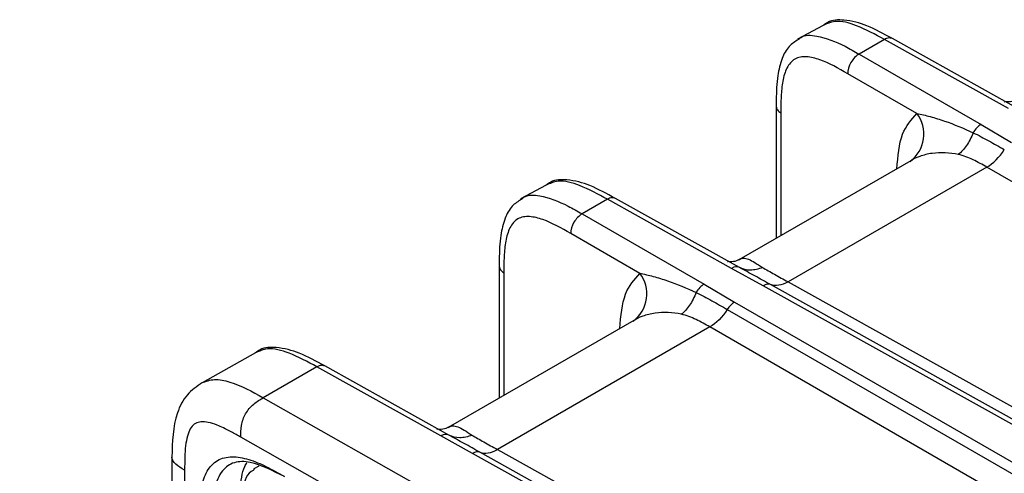
# Model space of a CAD drawing. Units: millimetres. Extents: x 17 to 410, y 7 to 290.
# Drawn here: x 331 to 346, y 97 to 104 of the extents above; entities that cross this region are included whole.
import ezdxf

# ---------------------------------------------------------------- set-up
doc = ezdxf.new("R2010")
doc.units = ezdxf.units.MM
doc.dimstyles.new('SLDDIMSTYLE7', dxfattribs={"dimtxt": 0.18, "dimasz": 3.302, "dimexe": 0, "dimexo": 0.0625, "dimgap": 0, "dimtad": 0, "dimtih": 1, "dimtoh": 1, "dimdec": 0, "dimrnd": 1e-09, "dimzin": 0, "dimdsep": 46, "dimtxsty": 'Standard', "dimsah": 1, "dimcen": 0.09, "dimadec": 0, "dimazin": 0, "dimtfac": 3.302, "dimtdec": 0, "dimtofl": 0, "dimtmove": 0, "dimatfit": 3, "dimfxl": 0, "dimfrac": 2, "dimtolj": 1, "dimtzin": 0, "dimarcsym": 0})

msp = doc.modelspace()

# ---------------------------------------------------------------- linework, layer by layer
at = {"color": 7, "linetype": 'Continuous', "lineweight": 25}
for p, q in [((343.1077, 103.5375), (342.711, 103.3243)), ((346.1233, 102.2554), (344.1882, 103.3338)), ((344.065, 103.3205), (343.6686, 103.0917)), ((346.0006, 102.2417), (344.065, 103.3205)), ((343.6686, 103.0917), (345.5708, 101.9936)), ((344.5689, 102.1637), (343.4919, 102.7855)), ((342.3783, 102.2746), (342.3779, 100.2172)), ((342.4496, 102.173), (342.4496, 100.2585)), ((345.5708, 101.9936), (346.0485, 101.7137)), ((344.5111, 101.4486), (341.7946, 99.8804)), ((345.661, 101.3269), (342.5617, 99.5378)), ((344.5111, 101.4486), (344.5061, 101.4463)), ((356.225, 95.2285), (345.661, 101.3269)), ((338.7895, 101.044), (338.3918, 100.8308)), ((339.7457, 100.827), (339.3494, 100.5982)), ((341.6814, 99.7483), (339.7457, 100.827)), ((341.804, 99.7619), (339.869, 100.8404)), ((339.3494, 100.5982), (341.2515, 99.5001)), ((340.2497, 99.6703), (339.1726, 100.2921)), ((338.059, 99.7812), (338.0587, 97.7237)), ((338.1304, 99.6795), (338.1304, 97.7651)), ((342.1747, 99.4774), (341.6814, 99.7483)), ((341.2515, 99.5001), (341.7293, 99.2202)), ((353.0399, 93.5033), (342.288, 99.4955)), ((342.5617, 99.5378), (353.3118, 93.5467)), ((352.9267, 93.4852), (342.1747, 99.4774)), ((341.7293, 99.2202), (352.2952, 93.1207)), ((341.6147, 99.1068), (352.1807, 93.0072)), ((340.1919, 98.9552), (337.2632, 97.2645)), ((340.1919, 98.9552), (340.1869, 98.9529)), ((341.3417, 98.8335), (338.0303, 96.9219)), ((351.9058, 92.735), (341.3417, 98.8335)), ((334.2581, 98.4281), (333.4245, 97.9633)), ((335.2143, 98.2111), (334.3798, 97.7293)), ((337.15, 97.1324), (335.2143, 98.2111)), ((337.2726, 97.146), (335.3376, 98.2245)), ((334.3798, 97.7293), (348.7095, 89.6014)), ((348.3544, 88.9899), (334.0293, 97.1152)), ((337.6433, 96.8615), (337.15, 97.1324)), ((348.5085, 90.8874), (337.7566, 96.8795)), ((338.0303, 96.9219), (348.7804, 90.9308)), ((332.9549, 96.8045), (332.9549, 52.2793)), ((348.3953, 90.8693), (337.6433, 96.8615)), ((333.1531, 96.6004), (333.1531, 52.5388)), ((334.3088, 96.6612), (334.2341, 96.6181))]:
    msp.add_line(p, q, dxfattribs=at)
for centre in [(344.155, 101.8411), (339.8357, 99.3477)]:
    msp.add_arc(centre, 0.5248, 306.25958, 37.93141, dxfattribs=at)
for points, knots in [([(344.1882, 103.3338), (344.055, 103.4033), (343.8129, 103.5431), (343.4787, 103.6316), (343.2257, 103.6257), (343.1316, 103.5554), (343.1077, 103.5375)], [0, 0, 0, 0, 0.3767022, 0.701444, 0.9242007, 1, 1, 1, 1]), ([(344.065, 103.3205), (343.9207, 103.3984), (343.6595, 103.5394), (343.3167, 103.6336), (343.1688, 103.5652), (343.1077, 103.5375)], [0, 0, 0, 0, 0.4233038, 0.7661529, 1, 1, 1, 1]), ([(342.7245, 103.3204), (342.7378, 103.3291), (342.8058, 103.3978), (343.0622, 103.3793), (343.3732, 103.2627), (343.5958, 103.1338), (343.6686, 103.0917)], [0, 0, 0, 0, 0.0572663, 0.3407036, 0.7844112, 1, 1, 1, 1]), ([(344.1882, 103.3338), (344.1702, 103.3398), (344.1341, 103.3528), (344.0882, 103.3313), (344.065, 103.3205)], [0, 0, 0, 0, 0.4943978, 1, 1, 1, 1]), ([(342.7245, 103.3204), (342.6728, 103.2869), (342.5578, 103.2124), (342.4551, 103.0063), (342.3878, 102.7313), (342.3778, 102.4706), (342.3782, 102.3095), (342.3783, 102.2746)], [0, 0, 0, 0, 0.1566038, 0.347641, 0.5898286, 0.9111731, 1, 1, 1, 1]), ([(343.4919, 102.7855), (343.3465, 102.8694), (343.2012, 102.9516), (343.024, 103.0141), (342.9888, 103.0247), (342.9188, 103.0408), (342.8838, 103.0463), (342.8168, 103.0504), (342.7845, 103.0491), (342.7234, 103.0378), (342.6941, 103.0275), (342.6159, 102.9828), (342.5757, 102.9341), (342.5147, 102.8134), (342.4942, 102.7436), (342.4655, 102.5923), (342.4577, 102.5112), (342.4498, 102.3447), (342.4496, 102.2589), (342.4496, 102.173)], [0, 0, 0, 0, 0.25, 0.25, 0.3125, 0.3125, 0.375, 0.375, 0.4375, 0.4375, 0.5, 0.5, 0.625, 0.625, 0.75, 0.75, 0.875, 0.875, 1, 1, 1, 1]), ([(343.6686, 103.0917), (343.622, 103.0652), (343.5757, 103.0168), (343.5103, 102.9034), (343.4915, 102.8392), (343.4919, 102.7855)], [0, 0, 0, 0, 0.5, 0.5, 1, 1, 1, 1]), ([(342.3783, 102.2746), (342.3812, 102.2556), (342.3877, 102.2177), (342.429, 102.1879), (342.4496, 102.173)], [0, 0, 0, 0, 0.4990471, 1, 1, 1, 1]), ([(346.1138, 102.3738), (346.1275, 102.3817), (346.1306, 102.3844), (346.0912, 102.3589), (346.0012, 102.3357), (345.9278, 102.3529), (345.9411, 102.3478), (345.9427, 102.3472)], [0, 0, 0, 0, 0.0350459, 0.2302198, 0.5823453, 0.9479279, 1, 1, 1, 1]), ([(344.2593, 101.3032), (344.2745, 101.4973), (344.3029, 101.8595), (344.4846, 102.0673), (344.5689, 102.1637)], [0, 0, 0, 0, 0.5359164, 1, 1, 1, 1]), ([(344.5689, 102.1637), (344.635, 102.152), (344.7068, 102.1355), (344.8525, 102.0959), (344.9271, 102.0726), (345.1509, 101.9954), (345.3005, 101.934), (345.4468, 101.8649)], [0, 0, 0, 0, 0.25, 0.25, 0.5, 0.5, 1, 1, 1, 1]), ([(345.4468, 101.8649), (345.4203, 101.792), (345.386, 101.724), (345.3069, 101.6075), (345.2622, 101.5592), (345.2156, 101.5245)], [0, 0, 0, 0, 0.5, 0.5, 1, 1, 1, 1]), ([(345.4468, 101.8649), (345.5306, 101.8248), (345.6117, 101.7818), (345.7734, 101.6928), (345.8537, 101.6466), (345.934, 101.6002)], [0, 0, 0, 0, 0.5, 0.5, 1, 1, 1, 1]), ([(345.2156, 101.5245), (345.0824, 101.5547), (344.9435, 101.5603), (344.7412, 101.5323), (344.6747, 101.5166), (344.556, 101.4745), (344.5023, 101.4473), (344.4654, 101.4179)], [0, 0, 0, 0, 0.5, 0.5, 0.75, 0.75, 1, 1, 1, 1]), ([(345.661, 101.3269), (345.5908, 101.3674), (345.5206, 101.4078), (345.3741, 101.4768), (345.2982, 101.5058), (345.2156, 101.5245)], [0, 0, 0, 0, 0.5, 0.5, 1, 1, 1, 1]), ([(339.869, 100.8404), (339.7358, 100.9099), (339.4937, 101.0496), (339.1594, 101.1382), (338.9065, 101.1323), (338.8124, 101.0619), (338.7885, 101.0441)], [0, 0, 0, 0, 0.3767022, 0.701444, 0.9242007, 1, 1, 1, 1]), ([(339.7457, 100.827), (339.6014, 100.9049), (339.3402, 101.046), (338.9974, 101.1402), (338.8495, 101.0717), (338.7895, 101.044)], [0, 0, 0, 0, 0.42330384, 0.76615285, 1, 1, 1, 1]), ([(338.4053, 100.827), (338.4185, 100.8356), (338.4865, 100.9044), (338.7429, 100.8859), (339.054, 100.7692), (339.2766, 100.6404), (339.3494, 100.5982)], [0, 0, 0, 0, 0.0572663, 0.3407036, 0.7844112, 1, 1, 1, 1]), ([(338.4053, 100.827), (338.3535, 100.7934), (338.2386, 100.719), (338.1359, 100.5128), (338.0686, 100.2378), (338.0586, 99.9771), (338.0589, 99.816), (338.059, 99.7812)], [0, 0, 0, 0, 0.1566038, 0.347641, 0.5898286, 0.9111731, 1, 1, 1, 1]), ([(339.869, 100.8404), (339.851, 100.8464), (339.8149, 100.8594), (339.7689, 100.8379), (339.7457, 100.827)], [0, 0, 0, 0, 0.4943978, 1, 1, 1, 1]), ([(339.3494, 100.5982), (339.3027, 100.5717), (339.2565, 100.5233), (339.191, 100.41), (339.1722, 100.3457), (339.1726, 100.2921)], [0, 0, 0, 0, 0.5, 0.5, 1, 1, 1, 1]), ([(339.1726, 100.2921), (339.0272, 100.376), (338.882, 100.4581), (338.7048, 100.5206), (338.6695, 100.5312), (338.5996, 100.5473), (338.5646, 100.5529), (338.4975, 100.557), (338.4653, 100.5556), (338.4041, 100.5443), (338.3749, 100.5341), (338.2967, 100.4894), (338.2564, 100.4406), (338.1955, 100.3199), (338.175, 100.2501), (338.1463, 100.0989), (338.1385, 100.0177), (338.1305, 99.8513), (338.1304, 99.7654), (338.1304, 99.6795)], [0, 0, 0, 0, 0.25, 0.25, 0.3125, 0.3125, 0.375, 0.375, 0.4375, 0.4375, 0.5, 0.5, 0.625, 0.625, 0.75, 0.75, 0.875, 0.875, 1, 1, 1, 1]), ([(341.7946, 99.8804), (341.8082, 99.8882), (341.8113, 99.891), (341.772, 99.8654), (341.6819, 99.8422), (341.6086, 99.8594), (341.6218, 99.8544), (341.6235, 99.8537)], [0, 0, 0, 0, 0.0350459, 0.2302198, 0.5823453, 0.9479279, 1, 1, 1, 1]), ([(341.7946, 99.8804), (341.8014, 99.8881), (341.831, 99.9017), (341.8888, 99.9088), (341.9164, 99.9022), (342.0056, 99.8657), (342.0754, 99.8185), (342.1647, 99.7632)], [0, 0, 0, 0, 0.25, 0.25, 0.5, 0.5, 1, 1, 1, 1]), ([(338.059, 99.7812), (338.062, 99.7622), (338.0685, 99.7242), (338.1097, 99.6945), (338.1304, 99.6795)], [0, 0, 0, 0, 0.49904711, 1, 1, 1, 1]), ([(339.94, 98.8098), (339.9552, 99.0039), (339.9836, 99.366), (340.1653, 99.5738), (340.2497, 99.6703)], [0, 0, 0, 0, 0.53591638, 1, 1, 1, 1]), ([(340.2497, 99.6703), (340.3158, 99.6586), (340.3875, 99.6421), (340.5333, 99.6024), (340.6078, 99.5792), (340.8317, 99.502), (340.9813, 99.4406), (341.1276, 99.3714)], [0, 0, 0, 0, 0.25, 0.25, 0.5, 0.5, 1, 1, 1, 1]), ([(342.1647, 99.7632), (342.1017, 99.7348), (342.037, 99.7199), (341.9136, 99.7194), (341.8551, 99.7339), (341.804, 99.7619)], [0, 0, 0, 0, 0.5, 0.5, 1, 1, 1, 1]), ([(342.288, 99.4955), (342.2063, 99.541), (342.1247, 99.5864), (341.9626, 99.6752), (341.882, 99.7185), (341.804, 99.7619)], [0, 0, 0, 0, 0.5, 0.5, 1, 1, 1, 1]), ([(342.1647, 99.7632), (342.2201, 99.7289), (342.284, 99.6929), (342.4189, 99.6172), (342.4903, 99.5776), (342.5617, 99.5378)], [0, 0, 0, 0, 0.5, 0.5, 1, 1, 1, 1]), ([(341.1276, 99.3714), (341.1011, 99.2986), (341.0667, 99.2305), (340.9876, 99.1141), (340.9429, 99.0658), (340.8964, 99.031)], [0, 0, 0, 0, 0.5, 0.5, 1, 1, 1, 1]), ([(341.1276, 99.3714), (341.2113, 99.3313), (341.2925, 99.2884), (341.4542, 99.1993), (341.5345, 99.1531), (341.6147, 99.1068)], [0, 0, 0, 0, 0.5, 0.5, 1, 1, 1, 1]), ([(340.8964, 99.031), (340.7631, 99.0612), (340.6243, 99.0669), (340.422, 99.0389), (340.3554, 99.0232), (340.2367, 98.9811), (340.183, 98.9538), (340.1461, 98.9245)], [0, 0, 0, 0, 0.5, 0.5, 0.75, 0.75, 1, 1, 1, 1]), ([(341.3417, 98.8335), (341.2715, 98.874), (341.2013, 98.9144), (341.0549, 98.9834), (340.9789, 99.0123), (340.8964, 99.031)], [0, 0, 0, 0, 0.5, 0.5, 1, 1, 1, 1]), ([(335.3376, 98.2245), (335.2044, 98.294), (334.9623, 98.4337), (334.628, 98.5222), (334.3751, 98.5164), (334.281, 98.446), (334.2571, 98.4281)], [0, 0, 0, 0, 0.3767022, 0.701444, 0.9242007, 1, 1, 1, 1]), ([(335.2143, 98.2111), (335.07, 98.289), (334.8089, 98.4301), (334.466, 98.5243), (334.3181, 98.4558), (334.2581, 98.4281)], [0, 0, 0, 0, 0.4233038, 0.7661529, 1, 1, 1, 1]), ([(335.3376, 98.2245), (335.3196, 98.2305), (335.2835, 98.2434), (335.2376, 98.222), (335.2143, 98.2111)], [0, 0, 0, 0, 0.49439781, 1, 1, 1, 1]), ([(333.4236, 97.9628), (333.342, 97.9045), (333.1711, 97.7825), (332.9699, 97.3876), (332.961, 97.0409), (332.9549, 96.8045)], [0, 0, 0, 0, 0.2251036, 0.47166446, 1, 1, 1, 1]), ([(333.4236, 97.9628), (333.4863, 97.9854), (333.6155, 98.0329), (333.9447, 97.9678), (334.2051, 97.8251), (334.3798, 97.7293)], [0, 0, 0, 0, 0.236794, 0.4878937, 1, 1, 1, 1]), ([(334.0293, 97.1152), (334.0289, 97.1727), (334.0295, 97.2327), (334.0514, 97.3593), (334.0723, 97.4234), (334.1369, 97.5366), (334.1814, 97.5871), (334.279, 97.6699), (334.3302, 97.7007), (334.3798, 97.7293)], [0, 0, 0, 0, 0.25, 0.25, 0.5, 0.5, 0.75, 0.75, 1, 1, 1, 1]), ([(334.0293, 97.1152), (333.9794, 97.1431), (333.8885, 97.194), (333.7654, 97.2568), (333.645, 97.31), (333.5266, 97.3465), (333.4106, 97.3577), (333.3178, 97.3335), (333.2498, 97.2662), (333.2014, 97.1597), (333.1696, 97.0183), (333.1549, 96.8274), (333.1538, 96.6839), (333.1531, 96.6004)], [0, 0, 0, 0, 0.100182, 0.1825767, 0.2473782, 0.3432464, 0.425677, 0.4980627, 0.5702857, 0.6528747, 0.7493777, 0.8541602, 1, 1, 1, 1]), ([(337.2632, 97.2645), (337.2768, 97.2723), (337.28, 97.275), (337.2406, 97.2495), (337.1506, 97.2263), (337.0772, 97.2435), (337.0904, 97.2385), (337.0921, 97.2378)], [0, 0, 0, 0, 0.0350459, 0.2302198, 0.5823453, 0.9479279, 1, 1, 1, 1]), ([(337.2632, 97.2645), (337.27, 97.2722), (337.2996, 97.2858), (337.3574, 97.2929), (337.3851, 97.2863), (337.4742, 97.2498), (337.544, 97.2026), (337.6333, 97.1473)], [0, 0, 0, 0, 0.25, 0.25, 0.5, 0.5, 1, 1, 1, 1]), ([(337.6333, 97.1473), (337.5703, 97.1189), (337.5056, 97.104), (337.3822, 97.1035), (337.3237, 97.118), (337.2726, 97.146)], [0, 0, 0, 0, 0.5, 0.5, 1, 1, 1, 1]), ([(337.7566, 96.8795), (337.6749, 96.9251), (337.5933, 96.9705), (337.4312, 97.0593), (337.3506, 97.1026), (337.2726, 97.146)], [0, 0, 0, 0, 0.5, 0.5, 1, 1, 1, 1]), ([(337.6333, 97.1473), (337.6888, 97.113), (337.7526, 97.077), (337.8875, 97.0013), (337.9589, 96.9617), (338.0303, 96.9219)], [0, 0, 0, 0, 0.5, 0.5, 1, 1, 1, 1]), ([(333.1531, 96.6004), (333.1036, 96.629), (333.0533, 96.6592), (332.9783, 96.7288), (332.9549, 96.7668), (332.9549, 96.8045)], [0, 0, 0, 0, 0.5, 0.5, 1, 1, 1, 1]), ([(333.3653, 95.7241), (333.3653, 95.8311), (333.3657, 95.9378), (333.3788, 96.1431), (333.391, 96.2418), (333.4339, 96.4269), (333.4638, 96.5107), (333.5264, 96.6179), (333.5505, 96.6507), (333.6043, 96.7071), (333.6339, 96.7308), (333.7314, 96.7878), (333.809, 96.8064), (333.9739, 96.8083), (334.0629, 96.7925), (334.2438, 96.7379), (334.3365, 96.6989), (334.5224, 96.607), (334.6156, 96.5537), (334.7088, 96.4999)], [0, 0, 0, 0, 0.125, 0.125, 0.25, 0.25, 0.375, 0.375, 0.4375, 0.4375, 0.5, 0.5, 0.625, 0.625, 0.75, 0.75, 0.875, 0.875, 1, 1, 1, 1]), ([(334.7088, 96.4999), (334.5294, 96.5845), (334.2529, 96.7368), (333.9193, 96.738), (333.7181, 96.5986), (333.6215, 96.3517), (333.5784, 96.0493), (333.5778, 95.8438), (333.5774, 95.7241)], [0, 0, 0, 0, 0.2766432, 0.4192837, 0.559837, 0.7261553, 0.8404811, 1, 1, 1, 1]), ([(334.0193, 95.9792), (334.0206, 96.0847), (334.0236, 96.3231), (334.0461, 96.5897), (334.1126, 96.6984), (334.125, 96.7187)], [0, 0, 0, 0, 0.392182, 0.8864159, 1, 1, 1, 1]), ([(334.2341, 96.6181), (334.2417, 96.5988), (334.1089, 96.5628), (334.0444, 96.2294), (334.0385, 95.9352), (334.0355, 95.7861)], [0, 0, 0, 0, 0.1119593, 0.550104, 1, 1, 1, 1])]:
    msp.add_open_spline(points, degree=3, knots=knots, dxfattribs=at)
for points in [[(345.5708, 101.9936), (345.5249, 101.9676), (345.4794, 101.9204), (345.4468, 101.8649)], [(345.661, 101.3269), (345.7602, 101.384), (345.8588, 101.4826), (345.934, 101.6002)], [(341.804, 99.7619), (341.7714, 99.7798), (341.7264, 99.7748), (341.6814, 99.7483)], [(341.2515, 99.5001), (341.2057, 99.4741), (341.1602, 99.4269), (341.1276, 99.3714)], [(342.288, 99.4955), (342.2565, 99.5079), (342.2156, 99.5014), (342.1747, 99.4774)], [(342.5617, 99.5378), (342.4629, 99.4805), (342.3642, 99.4652), (342.288, 99.4955)], [(341.7293, 99.2202), (341.6877, 99.1966), (341.6463, 99.1557), (341.6147, 99.1068)], [(341.6147, 99.1068), (341.5395, 98.9891), (341.441, 98.8905), (341.3417, 98.8335)], [(337.2726, 97.146), (337.2401, 97.1639), (337.1951, 97.1588), (337.15, 97.1324)], [(337.7566, 96.8795), (337.7251, 96.892), (337.6842, 96.8855), (337.6433, 96.8615)], [(337.7566, 96.8795), (337.8332, 96.8491), (337.9312, 96.8648), (338.0294, 96.9224)]]:
    msp.add_open_spline(points, degree=3, dxfattribs=at)

# ---------------------------------------------------------------- leaders
at = {"color": 7, "linetype": 'Continuous', "lineweight": 0}
msp.add_leader([(338.6474, 84.6285), (323.0558, 97.0881), (316.7058, 97.0881)], dimstyle='SLDDIMSTYLE7', dxfattribs=at)

doc.saveas('drawing.dxf')
